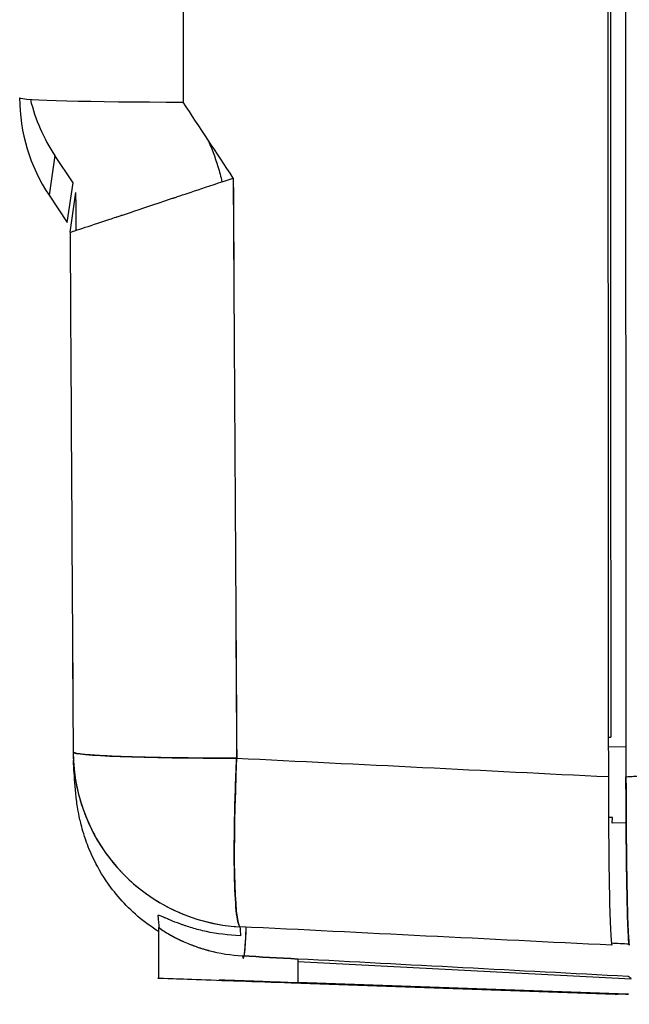
# Model space of a CAD drawing. Units: millimetres. Extents: x -2140 to 7334, y -1424 to 3716.
# Drawn here: x 268 to 285, y 2376 to 2404 of the extents above; entities that cross this region are included whole.
import ezdxf

# ---------------------------------------------------------------- set-up
doc = ezdxf.new("R2010")
doc.units = ezdxf.units.MM
doc.header["$LTSCALE"] = 100
doc.layers.add('0-50', color=7, linetype='Continuous')
doc.layers.add('Dimension', color=1, linetype='Continuous')
doc.styles.get("Standard").update_dxf_attribs({"font": 'ARIsoP1.shx'})
doc.dimstyles.new('0DP', dxfattribs={"dimscale": 20, "dimtxt": 2.5, "dimasz": 1.5, "dimexe": 1.5, "dimexo": 1, "dimgap": 1, "dimtad": 1, "dimdec": 0, "dimzin": 0, "dimdsep": 46, "dimtxsty": 'Standard', "dimcen": 0, "dimclrd": 256, "dimclre": 256, "dimclrt": 256, "dimadec": 0, "dimazin": 0, "dimtfac": 1, "dimtdec": 4, "dimtofl": 0, "dimtmove": 0, "dimatfit": 3, "dimfxl": 1, "dimtolj": 1, "dimtzin": 0, "dimlwd": -1, "dimlwe": -1, "dimarcsym": 0})

msp = doc.modelspace()

# ---------------------------------------------------------------- linework, layer by layer
at = {"layer": '0-50'}
for p, q in [((269.202, 2400.362), (269.034, 2399.237)), ((269.202, 2400.362), (269.034, 2399.237)), ((269.717, 2399.586), (269.202, 2400.362)), ((269.548, 2398.462), (269.716, 2399.586)), ((269.716, 2399.586), (269.717, 2399.586)), ((269.034, 2399.237), (269.548, 2398.462)), ((269.632, 2398.188), (269.799, 2399.312)), ((269.632, 2398.188), (269.632, 2398.188)), ((284.901, 2383.871), (284.971, 2383.87)), ((284.901, 2383.605), (285.401, 2383.6)), ((285.014, 2381.591), (284.905, 2381.597)), ((285.011, 2381.429), (285.014, 2381.591)), ((285.406, 2381.439), (285.011, 2381.429)), ((272.154, 2377.048), (272.154, 2378.476)), ((276.095, 2377.581), (276.095, 2376.913)), ((276.095, 2377.515), (285.546, 2377.019)), ((272.154, 2377.048), (272.122, 2377.042)), ((275.902, 2376.907), (285.09, 2376.585)), ((285.45, 2376.586), (276.095, 2376.913)), ((285.47, 2377.086), (285.45, 2377.086)), ((285.165, 2376.585), (279.093, 2376.798)), ((279.48, 2376.792), (285.396, 2376.585)), ((285.09, 2376.585), (285.165, 2376.585)), ((285.396, 2376.585), (285.47, 2376.585)), ((285.47, 2376.585), (285.45, 2376.586))]:
    msp.add_line(p, q, dxfattribs=at)
msp.add_arc((274.719, 2383.48), 5, 180.3609, 183.002, dxfattribs=at)
for centre, major_axis, ratio, start_param, end_param in [((307.965, 2429.904), (0.008, 1151.222), 0.020051, 1.529827, 1.611766), ((308.465, 2429.903), (-0.008, -1151.222), 0.020051, 4.671419, 4.753359), ((307.965, 2429.904), (0.008, 1147.722), 0.020051, 1.530677, 1.610916), ((275.938, 2429.904), (-0.008, -1149.37), 0.002697, 4.674689, 4.736774), ((275.912, 2429.904), (0.008, 1149.368), 0.002674, 1.533096, 1.595182), ((273.201, 2402.001), (-5, 0), 0.024383, 6.280586, 7.781574), ((273.201, 2402.001), (-4.946, 0.736), 0.999844, 0.147925, 0.73357), ((273.368, 2403.126), (-4.946, 0.736), 0.999844, 0.383532, 0.73357), ((280.42, 2368.082), (909.547, -1378.179), 0.007443, 1.588847, 1.590409), ((277.277, 2429.436), (6.694, -1149.423), 0.002776, 4.738223, 4.752542), ((297.366, 2429.588), (6.038, -1150.682), 0.020223, 4.738237, 4.75254), ((266.528, 2429.615), (6.701, -1145.754), 0.002701, 1.543398, 1.54433), ((272.539, 2429.406), (-6.694, 1144.43), 0.002701, 1.598062, 1.610947), ((272.539, 2429.408), (-6.694, 1144.491), 0.002701, 1.598062, 1.610947), ((274.719, 2383.48), (-5, -0.03), 0.04014, 6.280482, 7.781346), ((274.719, 2383.48), (-4.993, -0.265), 0.998369, 6.236074, 7.747451), ((266.605, 2930.354), (3.203, -547.794), 0.002701, 0.055359, 0.055367), ((274.89, 2383.534), (-4.996, 0.197), 0.998272, 0.066574, 0.066622), ((274.719, 2383.48), (-0.248, -4.994), 0.070305, 4.756405, 6.226252), ((266.591, 2930.346), (3.218, -547.786), 0.0027, 6.250519, 6.250523), ((266.722, 2930.234), (3.087, -547.674), 0.002701, 6.280046, 6.280047), ((268.984, 2930.364), (3.209, -552.037), 0.002991, 6.241217, 6.260005), ((271.343, 2930.371), (3.204, -552.775), 0.002857, 6.226124, 6.234838), ((271.343, 2930.384), (3.204, -552.788), 0.002857, 6.266802, 6.339929), ((271.324, 2930.384), (3.222, -552.788), 0.002858, 0.01601, 0.056744), ((273.641, 2376.998), (1.486, -0.051), 0.001131, 3.108734, 3.136415), ((285.652, 2930.403), (-0.004, -553.389), 0.020051, 6.267092, 6.274006)]:
    msp.add_ellipse(centre, major_axis=major_axis, ratio=ratio, start_param=start_param, end_param=end_param, dxfattribs=at)
for points, degree in [([(285.402, 2477.055), (285.376, 2445.621), (285.376, 2414.186), (285.401, 2382.751)], 3), ([(289.202, 2390.454), (284.999, 2416.735), (284.999, 2443.069), (289.202, 2469.352)], 3), ([(285.401, 2382.751), (291, 2383.03), (296.598, 2383.308), (302.197, 2383.586)], 3), ([(285.401, 2382.751), (288.761, 2382.918), (292.12, 2383.085), (295.479, 2383.252), (298.838, 2383.419), (302.197, 2383.586)], 5), ([(269.886, 2383.4), (269.886, 2383.4), (269.886, 2383.399), (269.886, 2383.399)], 3), ([(269.892, 2383.398), (269.892, 2383.399), (269.892, 2383.399), (269.892, 2383.399)], 3), ([(274.357, 2383.277), (277.872, 2383.102), (281.387, 2382.927), (284.901, 2382.752)], 3), ([(274.357, 2383.277), (277.872, 2383.102), (281.387, 2382.927), (284.901, 2382.752)], 3), ([(269.759, 2382.851), (269.759, 2382.852), (269.759, 2382.852), (269.759, 2382.852)], 3), ([(269.804, 2382.561), (269.804, 2382.561), (269.804, 2382.562), (269.804, 2382.562)], 3), ([(272.154, 2378.476), (272.155, 2378.475), (272.155, 2378.474), (272.155, 2378.474)], 3), ([(284.996, 2377.972), (281.481, 2378.146), (277.966, 2378.321), (274.452, 2378.495)], 3), ([(284.984, 2378.037), (285.152, 2378.029), (285.32, 2378.021), (285.487, 2378.012)], 3), ([(284.984, 2378.037), (285.152, 2378.029), (285.32, 2378.021), (285.487, 2378.012)], 3), ([(276.095, 2377.581), (275.553, 2377.61), (275.013, 2377.64), (274.521, 2377.67)], 3), ([(274.521, 2377.67), (275.015, 2377.64), (275.554, 2377.611), (276.095, 2377.581)], 3), ([(285.45, 2377.086), (282.332, 2377.251), (279.213, 2377.416), (276.095, 2377.581)], 3)]:
    msp.add_open_spline(points, degree=degree, dxfattribs=at)
for points, knots in [([(273.522, 2400.845), (273.641, 2400.589), (273.743, 2400.324), (273.826, 2400.05), (273.87, 2399.908), (273.908, 2399.764), (273.94, 2399.62)], [0.2552915, 0.2552915, 0.2552915, 0.2552915, 0.5, 0.5, 0.5, 0.6275853, 0.6275853, 0.6275853, 0.6275853]), ([(269.632, 2398.188), (269.63, 2398.186), (269.746, 2398.225), (269.99, 2398.306), (270.173, 2398.366), (270.431, 2398.451), (270.763, 2398.56), (270.818, 2398.579), (270.875, 2398.598), (270.935, 2398.617), (270.944, 2398.62), (270.953, 2398.624), (270.963, 2398.627), (270.983, 2398.634), (271.004, 2398.64), (271.025, 2398.647), (271.041, 2398.652), (271.056, 2398.658), (271.072, 2398.663), (271.079, 2398.665), (271.087, 2398.668), (271.095, 2398.671), (271.099, 2398.672), (271.103, 2398.673), (271.107, 2398.675), (271.111, 2398.676), (271.116, 2398.677), (271.119, 2398.678), (271.405, 2398.774), (271.751, 2398.889), (272.161, 2399.026), (272.23, 2399.049), (272.3, 2399.072), (272.372, 2399.096), (272.408, 2399.108), (272.444, 2399.12), (272.481, 2399.132), (272.499, 2399.138), (272.518, 2399.145), (272.537, 2399.151), (272.546, 2399.154), (272.555, 2399.157), (272.565, 2399.16), (272.572, 2399.163), (272.579, 2399.165), (272.586, 2399.167), (272.606, 2399.174), (272.61, 2399.175), (272.62, 2399.179), (272.933, 2399.283), (273.472, 2399.464), (274.26, 2399.727)], [0, 0, 0, 0, 0.25, 0.25, 0.25, 0.4375, 0.4375, 0.4375, 0.46875, 0.46875, 0.46875, 0.473681, 0.473681, 0.473681, 0.484375, 0.484375, 0.484375, 0.492187, 0.492187, 0.492187, 0.496094, 0.496094, 0.496094, 0.498047, 0.498047, 0.498047, 0.5, 0.5, 0.5, 0.6875, 0.6875, 0.6875, 0.71875, 0.71875, 0.71875, 0.734375, 0.734375, 0.734375, 0.742187, 0.742187, 0.742187, 0.746094, 0.746094, 0.746094, 0.749023, 0.749023, 0.749023, 0.757316, 0.757316, 0.757316, 1, 1, 1, 1]), ([(274.357, 2383.277), (274.008, 2383.276), (273.686, 2383.277), (273.394, 2383.278), (273.103, 2383.28), (272.841, 2383.282), (272.609, 2383.285), (272.378, 2383.288), (272.176, 2383.292), (272.001, 2383.295), (271.914, 2383.297), (271.833, 2383.299), (271.759, 2383.3), (271.721, 2383.301), (271.686, 2383.302), (271.652, 2383.303), (271.634, 2383.303), (271.618, 2383.304), (271.601, 2383.304), (271.593, 2383.304), (271.585, 2383.305), (271.577, 2383.305), (271.573, 2383.305), (271.569, 2383.305), (271.565, 2383.305), (271.562, 2383.305), (271.559, 2383.305), (271.556, 2383.305), (271.55, 2383.306), (271.528, 2383.306), (271.511, 2383.307), (271.192, 2383.316), (270.941, 2383.325), (270.745, 2383.334), (270.642, 2383.339), (270.554, 2383.344), (270.478, 2383.348), (270.44, 2383.35), (270.405, 2383.353), (270.373, 2383.355), (270.357, 2383.356), (270.341, 2383.357), (270.326, 2383.358), (270.319, 2383.358), (270.312, 2383.359), (270.304, 2383.359), (270.301, 2383.359), (270.297, 2383.36), (270.294, 2383.36), (270.292, 2383.36), (270.29, 2383.36), (270.289, 2383.36), (270.287, 2383.36), (270.286, 2383.361), (270.285, 2383.361), (270.285, 2383.361), (270.285, 2383.361), (270.284, 2383.361), (270.284, 2383.361), (270.284, 2383.361), (270.284, 2383.361), (270.162, 2383.369), (270.075, 2383.377), (270.009, 2383.384), (269.976, 2383.388), (269.949, 2383.391), (269.926, 2383.394), (269.915, 2383.395), (269.904, 2383.397), (269.895, 2383.398), (269.89, 2383.399), (269.885, 2383.399), (269.881, 2383.4), (269.879, 2383.4), (269.877, 2383.401), (269.875, 2383.401), (269.874, 2383.401), (269.873, 2383.401), (269.872, 2383.401), (269.871, 2383.402), (269.871, 2383.402), (269.87, 2383.402), (269.87, 2383.402), (269.87, 2383.402), (269.87, 2383.402), (269.869, 2383.402), (269.869, 2383.402), (269.869, 2383.402), (269.836, 2383.407), (269.812, 2383.412), (269.795, 2383.416), (269.786, 2383.418), (269.778, 2383.419), (269.772, 2383.421), (269.769, 2383.422), (269.766, 2383.423), (269.763, 2383.423), (269.762, 2383.424), (269.761, 2383.424), (269.76, 2383.425), (269.759, 2383.425), (269.759, 2383.425), (269.758, 2383.425), (269.758, 2383.425), (269.757, 2383.425), (269.757, 2383.425), (269.757, 2383.425), (269.757, 2383.425), (269.756, 2383.426), (269.748, 2383.428), (269.742, 2383.431), (269.738, 2383.433), (269.735, 2383.434), (269.734, 2383.435), (269.732, 2383.436), (269.731, 2383.436), (269.731, 2383.436), (269.73, 2383.437), (269.73, 2383.437), (269.729, 2383.437), (269.729, 2383.437), (269.729, 2383.438), (269.729, 2383.438), (269.728, 2383.438), (269.728, 2383.438), (269.728, 2383.438), (269.728, 2383.438), (269.726, 2383.439), (269.725, 2383.441), (269.724, 2383.442), (269.723, 2383.442), (269.722, 2383.443), (269.722, 2383.443), (269.722, 2383.443), (269.722, 2383.443), (269.722, 2383.444), (269.721, 2383.444), (269.721, 2383.444), (269.721, 2383.444), (269.721, 2383.444), (269.721, 2383.444), (269.721, 2383.444), (269.721, 2383.445), (269.72, 2383.445), (269.72, 2383.446), (269.72, 2383.446), (269.72, 2383.447), (269.72, 2383.447), (269.72, 2383.447), (269.72, 2383.447), (269.72, 2383.447), (269.72, 2383.447), (269.72, 2383.447), (269.719, 2383.447), (269.719, 2383.449), (269.719, 2383.45), (269.719, 2383.45)], [0, 0, 0, 0, 0.125, 0.125, 0.125, 0.25, 0.25, 0.25, 0.375, 0.375, 0.375, 0.4375, 0.4375, 0.4375, 0.46875, 0.46875, 0.46875, 0.484375, 0.484375, 0.484375, 0.4921875, 0.4921875, 0.4921875, 0.4960937, 0.4960937, 0.4960937, 0.4990234, 0.4990234, 0.4990234, 0.505207, 0.505207, 0.505207, 0.625, 0.625, 0.625, 0.6875, 0.6875, 0.6875, 0.71875, 0.71875, 0.71875, 0.734375, 0.734375, 0.734375, 0.7421875, 0.7421875, 0.7421875, 0.7460937, 0.7460937, 0.7460937, 0.7480469, 0.7480469, 0.7480469, 0.7495117, 0.7495117, 0.7495117, 0.7497559, 0.7497559, 0.7497559, 0.75, 0.75, 0.75, 0.8125, 0.8125, 0.8125, 0.84375, 0.84375, 0.84375, 0.859375, 0.859375, 0.859375, 0.8671875, 0.8671875, 0.8671875, 0.8710937, 0.8710937, 0.8710937, 0.8730469, 0.8730469, 0.8730469, 0.8740234, 0.8740234, 0.8740234, 0.8745117, 0.8745117, 0.8745117, 0.875, 0.875, 0.875, 0.90625, 0.90625, 0.90625, 0.921875, 0.921875, 0.921875, 0.9296875, 0.9296875, 0.9296875, 0.9335937, 0.9335937, 0.9335937, 0.9355469, 0.9355469, 0.9355469, 0.9365234, 0.9365234, 0.9365234, 0.9375, 0.9375, 0.9375, 0.953125, 0.953125, 0.953125, 0.9609375, 0.9609375, 0.9609375, 0.9648437, 0.9648437, 0.9648437, 0.9667969, 0.9667969, 0.9667969, 0.9677734, 0.9677734, 0.9677734, 0.96875, 0.96875, 0.96875, 0.9765625, 0.9765625, 0.9765625, 0.9804687, 0.9804687, 0.9804687, 0.9824219, 0.9824219, 0.9824219, 0.9833984, 0.9833984, 0.9833984, 0.984375, 0.984375, 0.984375, 0.9882812, 0.9882812, 0.9882812, 0.9902344, 0.9902344, 0.9902344, 0.9912109, 0.9912109, 0.9912109, 0.9921875, 0.9921875, 0.9921875, 1, 1, 1, 1]), ([(269.719, 2383.449), (269.719, 2383.435), (269.719, 2383.424), (269.719, 2383.41), (269.72, 2383.397), (269.72, 2383.388), (269.72, 2383.373), (269.72, 2383.369), (269.72, 2383.365), (269.72, 2383.361), (269.721, 2383.348), (269.721, 2383.346), (269.721, 2383.336), (269.721, 2383.33), (269.721, 2383.324), (269.722, 2383.317), (269.722, 2383.313), (269.722, 2383.309), (269.722, 2383.305), (269.722, 2383.301), (269.722, 2383.295), (269.722, 2383.293), (269.723, 2383.277), (269.724, 2383.257), (269.725, 2383.233), (269.726, 2383.221), (269.726, 2383.208), (269.727, 2383.193), (269.728, 2383.186), (269.728, 2383.179), (269.729, 2383.171), (269.729, 2383.167), (269.729, 2383.163), (269.729, 2383.159), (269.729, 2383.157), (269.73, 2383.155), (269.73, 2383.153), (269.73, 2383.151), (269.73, 2383.148), (269.73, 2383.147), (269.732, 2383.118), (269.735, 2383.082), (269.738, 2383.039), (269.74, 2383.018), (269.743, 2382.994), (269.745, 2382.97), (269.746, 2382.957), (269.748, 2382.944), (269.749, 2382.931), (269.75, 2382.924), (269.751, 2382.918), (269.751, 2382.911), (269.752, 2382.907), (269.752, 2382.904), (269.753, 2382.9), (269.753, 2382.897), (269.754, 2382.891), (269.754, 2382.89), (269.76, 2382.842), (269.767, 2382.786), (269.777, 2382.724), (269.781, 2382.692), (269.787, 2382.659), (269.793, 2382.624), (269.796, 2382.606), (269.799, 2382.588), (269.803, 2382.57), (269.804, 2382.561), (269.806, 2382.551), (269.808, 2382.542), (269.809, 2382.537), (269.81, 2382.533), (269.811, 2382.528), (269.812, 2382.523), (269.813, 2382.517), (269.813, 2382.513), (269.834, 2382.412), (269.862, 2382.284), (269.904, 2382.133), (269.925, 2382.057), (269.95, 2381.975), (269.98, 2381.888), (269.994, 2381.845), (270.01, 2381.8), (270.027, 2381.753), (270.036, 2381.73), (270.045, 2381.707), (270.054, 2381.683), (270.058, 2381.671), (270.063, 2381.659), (270.068, 2381.647), (270.07, 2381.641), (270.073, 2381.635), (270.075, 2381.629), (270.076, 2381.626), (270.077, 2381.623), (270.079, 2381.62), (270.08, 2381.617), (270.082, 2381.612), (270.082, 2381.611), (270.16, 2381.418), (270.27, 2381.18), (270.432, 2380.911), (270.513, 2380.776), (270.607, 2380.633), (270.717, 2380.486), (270.773, 2380.413), (270.832, 2380.338), (270.895, 2380.262), (270.927, 2380.225), (270.96, 2380.187), (270.994, 2380.149), (271.011, 2380.13), (271.029, 2380.111), (271.046, 2380.092), (271.055, 2380.082), (271.064, 2380.073), (271.073, 2380.063), (271.077, 2380.059), (271.082, 2380.054), (271.086, 2380.049), (271.089, 2380.047), (271.091, 2380.044), (271.093, 2380.042), (271.095, 2380.039), (271.099, 2380.036), (271.1, 2380.035), (271.225, 2379.904), (271.38, 2379.756), (271.572, 2379.6), (271.765, 2379.444), (271.995, 2379.281), (272.27, 2379.127), (272.544, 2378.973), (272.863, 2378.828), (273.228, 2378.715), (273.592, 2378.601), (274.003, 2378.519), (274.452, 2378.495)], [0.0000933, 0.0000933, 0.0000933, 0.0000933, 0.0039063, 0.0039063, 0.0039063, 0.0078125, 0.0078125, 0.0078125, 0.0087891, 0.0087891, 0.0087891, 0.0117188, 0.0117188, 0.0117188, 0.0136719, 0.0136719, 0.0136719, 0.0146484, 0.0146484, 0.0146484, 0.015625, 0.015625, 0.015625, 0.0234375, 0.0234375, 0.0234375, 0.0273438, 0.0273438, 0.0273438, 0.0292969, 0.0292969, 0.0292969, 0.0302734, 0.0302734, 0.0302734, 0.0307617, 0.0307617, 0.0307617, 0.03125, 0.03125, 0.03125, 0.046875, 0.046875, 0.046875, 0.0546875, 0.0546875, 0.0546875, 0.0585938, 0.0585938, 0.0585938, 0.0605469, 0.0605469, 0.0605469, 0.0615234, 0.0615234, 0.0615234, 0.0625, 0.0625, 0.0625, 0.09375, 0.09375, 0.09375, 0.109375, 0.109375, 0.109375, 0.1171875, 0.1171875, 0.1171875, 0.1210938, 0.1210938, 0.1210938, 0.1230469, 0.1230469, 0.1230469, 0.125, 0.125, 0.125, 0.1875, 0.1875, 0.1875, 0.21875, 0.21875, 0.21875, 0.234375, 0.234375, 0.234375, 0.2421875, 0.2421875, 0.2421875, 0.2460938, 0.2460938, 0.2460938, 0.2480469, 0.2480469, 0.2480469, 0.2490234, 0.2490234, 0.2490234, 0.25, 0.25, 0.25, 0.375, 0.375, 0.375, 0.4375, 0.4375, 0.4375, 0.46875, 0.46875, 0.46875, 0.484375, 0.484375, 0.484375, 0.4921875, 0.4921875, 0.4921875, 0.4960938, 0.4960938, 0.4960938, 0.4980469, 0.4980469, 0.4980469, 0.4990234, 0.4990234, 0.4990234, 0.5, 0.5, 0.5, 0.625, 0.625, 0.625, 0.75, 0.75, 0.75, 0.875, 0.875, 0.875, 1, 1, 1, 1]), ([(274.452, 2378.495), (274.408, 2378.534), (274.373, 2378.696), (274.347, 2378.954), (274.321, 2379.213), (274.303, 2379.568), (274.295, 2379.984), (274.287, 2380.4), (274.287, 2380.899), (274.298, 2381.458), (274.308, 2382.017), (274.327, 2382.637), (274.357, 2383.277)], [0, 0, 0, 0, 0.25, 0.25, 0.25, 0.5, 0.5, 0.5, 0.75, 0.75, 0.75, 1, 1, 1, 1]), ([(272.155, 2378.351), (271.94, 2378.486), (271.738, 2378.634), (271.185, 2379.107), (270.879, 2379.469), (270.47, 2380.075), (270.337, 2380.332), (270.148, 2380.751), (270.087, 2380.92), (269.974, 2381.269), (269.939, 2381.414), (269.856, 2381.784), (269.838, 2381.917), (269.774, 2382.393), (269.764, 2382.591), (269.739, 2382.974), (269.733, 2383.09), (269.726, 2383.214)], [0.266368, 0.266368, 0.266368, 0.266368, 0.348084, 0.348084, 0.512309, 0.512309, 0.651873, 0.651873, 0.793284, 0.793284, 1.01061, 1.01061, 1.480831, 1.480831, 2.889425, 2.889425, 3.466174, 3.466174, 3.466174, 3.466174]), ([(284.901, 2382.752), (284.902, 2382.111), (284.905, 2381.491), (284.91, 2380.931), (284.915, 2380.372), (284.922, 2379.873), (284.93, 2379.457), (284.946, 2378.625), (284.97, 2378.048), (284.996, 2377.972)], [0, 0, 0, 0, 0.25, 0.25, 0.25, 0.5, 0.5, 0.5, 1, 1, 1, 1]), ([(285.401, 2382.751), (285.402, 2382.133), (285.405, 2381.54), (285.409, 2380.972), (285.414, 2380.403), (285.421, 2379.898), (285.43, 2379.456), (285.439, 2379.015), (285.449, 2378.665), (285.46, 2378.409), (285.471, 2378.154), (285.483, 2378.008), (285.495, 2377.971)], [0, 0, 0, 0, 0.25, 0.25, 0.25, 0.5, 0.5, 0.5, 0.75, 0.75, 0.75, 1, 1, 1, 1]), ([(285.495, 2377.971), (285.483, 2378.009), (285.471, 2378.17), (285.459, 2378.428), (285.448, 2378.686), (285.438, 2379.04), (285.43, 2379.456), (285.414, 2380.288), (285.402, 2381.469), (285.401, 2382.751)], [0, 0, 0, 0, 0.25, 0.25, 0.25, 0.5, 0.5, 0.5, 1, 1, 1, 1]), ([(274.467, 2378.241), (274.116, 2378.252), (273.791, 2378.297), (273.499, 2378.36), (273.353, 2378.391), (273.218, 2378.426), (273.095, 2378.463), (273.033, 2378.481), (272.974, 2378.5), (272.918, 2378.518), (272.889, 2378.528), (272.862, 2378.537), (272.835, 2378.546), (272.808, 2378.556), (272.783, 2378.565), (272.757, 2378.574), (272.65, 2378.613), (272.558, 2378.649), (272.48, 2378.682), (272.441, 2378.698), (272.405, 2378.713), (272.372, 2378.727), (272.356, 2378.734), (272.34, 2378.74), (272.325, 2378.747), (272.318, 2378.75), (272.311, 2378.753), (272.304, 2378.756), (272.297, 2378.759), (272.29, 2378.761), (272.284, 2378.764), (272.173, 2378.811), (272.12, 2378.829), (272.122, 2378.813)], [0, 0, 0, 0, 0.25, 0.25, 0.25, 0.375, 0.375, 0.375, 0.4375, 0.4375, 0.4375, 0.46875, 0.46875, 0.46875, 0.5, 0.5, 0.5, 0.625, 0.625, 0.625, 0.6875, 0.6875, 0.6875, 0.71875, 0.71875, 0.71875, 0.734375, 0.734375, 0.734375, 0.75, 0.75, 0.75, 1, 1, 1, 1]), ([(272.154, 2378.476), (272.155, 2378.469), (272.187, 2378.443), (272.25, 2378.4), (272.261, 2378.393), (272.272, 2378.386), (272.285, 2378.378), (272.291, 2378.374), (272.297, 2378.37), (272.304, 2378.365), (272.311, 2378.361), (272.318, 2378.356), (272.325, 2378.352), (272.405, 2378.302), (272.514, 2378.238), (272.653, 2378.168), (272.676, 2378.157), (272.7, 2378.145), (272.725, 2378.133), (272.75, 2378.121), (272.777, 2378.108), (272.802, 2378.097), (272.819, 2378.089), (272.835, 2378.082), (272.852, 2378.074)], [0, 0, 0, 0, 0.1875, 0.1875, 0.1875, 0.21875, 0.21875, 0.21875, 0.234375, 0.234375, 0.234375, 0.25, 0.25, 0.25, 0.4375, 0.4375, 0.4375, 0.46875, 0.46875, 0.46875, 0.5, 0.5, 0.5, 0.5198027, 0.5198027, 0.5198027, 0.5198027]), ([(272.155, 2378.474), (272.159, 2378.467), (272.175, 2378.454), (272.204, 2378.432), (272.219, 2378.421), (272.238, 2378.408), (272.26, 2378.393), (272.272, 2378.386), (272.284, 2378.378), (272.297, 2378.37), (272.303, 2378.366), (272.31, 2378.361), (272.317, 2378.357), (272.321, 2378.355), (272.324, 2378.352), (272.328, 2378.35), (272.332, 2378.348), (272.336, 2378.345), (272.339, 2378.343), (272.364, 2378.328), (272.393, 2378.31), (272.427, 2378.29), (272.444, 2378.28), (272.463, 2378.27), (272.482, 2378.259), (272.492, 2378.253), (272.502, 2378.248), (272.512, 2378.242), (272.518, 2378.239), (272.523, 2378.236), (272.528, 2378.233), (272.531, 2378.232), (272.534, 2378.23), (272.537, 2378.229), (272.539, 2378.227), (272.543, 2378.225), (272.545, 2378.224), (272.575, 2378.208), (272.612, 2378.189), (272.657, 2378.166), (272.68, 2378.155), (272.704, 2378.143), (272.731, 2378.13), (272.745, 2378.123), (272.759, 2378.117), (272.774, 2378.11), (272.781, 2378.106), (272.789, 2378.103), (272.797, 2378.099), (272.801, 2378.097), (272.804, 2378.096), (272.808, 2378.094), (272.812, 2378.092), (272.816, 2378.09), (272.82, 2378.088), (272.826, 2378.086), (272.832, 2378.083), (272.838, 2378.081)], [0.0145569, 0.0145569, 0.0145569, 0.0145569, 0.1377373, 0.1377373, 0.1377373, 0.1993275, 0.1993275, 0.1993275, 0.2301226, 0.2301226, 0.2301226, 0.2455201, 0.2455201, 0.2455201, 0.2532189, 0.2532189, 0.2532189, 0.2609177, 0.2609177, 0.2609177, 0.3225079, 0.3225079, 0.3225079, 0.353303, 0.353303, 0.353303, 0.3687005, 0.3687005, 0.3687005, 0.3763993, 0.3763993, 0.3763993, 0.3802487, 0.3802487, 0.3802487, 0.3840981, 0.3840981, 0.3840981, 0.4456882, 0.4456882, 0.4456882, 0.4764833, 0.4764833, 0.4764833, 0.4918809, 0.4918809, 0.4918809, 0.4995797, 0.4995797, 0.4995797, 0.5034291, 0.5034291, 0.5034291, 0.5072784, 0.5072784, 0.5072784, 0.5120337, 0.5120337, 0.5120337, 0.5120337]), ([(272.838, 2378.08), (272.906, 2378.05), (272.969, 2378.024), (273.022, 2378.003), (273.051, 2377.992), (273.077, 2377.981), (273.1, 2377.973), (273.111, 2377.968), (273.122, 2377.964), (273.132, 2377.961), (273.137, 2377.959), (273.142, 2377.957), (273.146, 2377.955), (273.148, 2377.955), (273.151, 2377.954), (273.153, 2377.953), (273.175, 2377.945), (273.237, 2377.923), (273.281, 2377.908), (273.309, 2377.899), (273.337, 2377.89), (273.364, 2377.882), (273.398, 2377.871), (273.431, 2377.861), (273.463, 2377.852), (273.479, 2377.847), (273.496, 2377.843), (273.512, 2377.838), (273.52, 2377.836), (273.528, 2377.834), (273.536, 2377.832), (273.54, 2377.83), (273.543, 2377.829), (273.547, 2377.828), (273.551, 2377.827), (273.554, 2377.826), (273.559, 2377.825), (273.877, 2377.74), (274.207, 2377.689), (274.521, 2377.67)], [0.5122086, 0.5122086, 0.5122086, 0.5122086, 0.5688686, 0.5688686, 0.5688686, 0.5996637, 0.5996637, 0.5996637, 0.6150613, 0.6150613, 0.6150613, 0.6227601, 0.6227601, 0.6227601, 0.6266094, 0.6266094, 0.6266094, 0.6669374, 0.6669374, 0.6669374, 0.692049, 0.692049, 0.692049, 0.7228441, 0.7228441, 0.7228441, 0.7382417, 0.7382417, 0.7382417, 0.7459404, 0.7459404, 0.7459404, 0.7497898, 0.7497898, 0.7497898, 0.7536392, 0.7536392, 0.7536392, 1, 1, 1, 1]), ([(273.279, 2377.909), (273.298, 2377.903), (273.317, 2377.896), (273.336, 2377.89), (273.404, 2377.869), (273.473, 2377.848), (273.547, 2377.828), (273.61, 2377.811), (273.676, 2377.795), (273.742, 2377.78)], [0.6695229, 0.6695229, 0.6695229, 0.6695229, 0.6875, 0.6875, 0.6875, 0.75, 0.75, 0.75, 0.8038181, 0.8038181, 0.8038181, 0.8038181]), ([(272.122, 2377.042), (272.12, 2377.042), (272.214, 2377.038), (272.402, 2377.031), (272.59, 2377.024), (272.861, 2377.015), (273.212, 2377.002), (273.564, 2376.989), (273.973, 2376.975), (274.437, 2376.959), (274.902, 2376.942), (275.39, 2376.925), (275.902, 2376.907)], [0, 0, 0, 0, 0.25, 0.25, 0.25, 0.5, 0.5, 0.5, 0.75, 0.75, 0.75, 1, 1, 1, 1]), ([(279.093, 2376.798), (278.779, 2376.809), (278.469, 2376.82), (278.162, 2376.831), (278.142, 2376.831), (278.122, 2376.832), (278.101, 2376.833), (277.799, 2376.843), (277.505, 2376.854), (277.22, 2376.864), (277.179, 2376.865), (277.14, 2376.867), (277.098, 2376.868), (276.846, 2376.877), (276.604, 2376.886), (276.372, 2376.894), (276.295, 2376.897), (276.22, 2376.899), (276.144, 2376.902), (275.838, 2376.913), (275.558, 2376.923), (275.303, 2376.932), (275.112, 2376.939), (274.939, 2376.945), (274.782, 2376.95), (274.73, 2376.952), (274.679, 2376.954), (274.632, 2376.956), (274.466, 2376.962), (274.326, 2376.967), (274.212, 2376.971), (274.195, 2376.972), (274.179, 2376.972), (274.164, 2376.973), (274.054, 2376.977), (273.972, 2376.98), (273.92, 2376.982), (273.917, 2376.982), (273.913, 2376.982), (273.91, 2376.983), (273.861, 2376.985), (273.843, 2376.985), (273.854, 2376.985), (273.865, 2376.985), (273.903, 2376.984), (273.966, 2376.982), (273.971, 2376.982), (273.975, 2376.982), (273.98, 2376.982), (274.046, 2376.979), (274.137, 2376.976), (274.254, 2376.973), (274.27, 2376.972), (274.287, 2376.971), (274.305, 2376.971), (274.415, 2376.967), (274.543, 2376.963), (274.689, 2376.958), (274.738, 2376.956), (274.787, 2376.955), (274.841, 2376.953), (275.056, 2376.946), (275.301, 2376.937), (275.574, 2376.928), (275.779, 2376.921), (275.997, 2376.913), (276.229, 2376.905), (276.306, 2376.903), (276.387, 2376.9), (276.465, 2376.897), (276.739, 2376.888), (277.026, 2376.878), (277.326, 2376.867), (277.369, 2376.866), (277.414, 2376.864), (277.455, 2376.863), (277.767, 2376.852), (278.087, 2376.841), (278.415, 2376.829), (278.436, 2376.829), (278.459, 2376.828), (278.48, 2376.827), (278.811, 2376.816), (279.144, 2376.804), (279.48, 2376.792)], [0, 0, 0, 0, 0.058594, 0.058594, 0.058594, 0.0625, 0.0625, 0.0625, 0.117188, 0.117188, 0.117188, 0.125, 0.125, 0.125, 0.171875, 0.171875, 0.171875, 0.1875, 0.1875, 0.1875, 0.25, 0.25, 0.25, 0.296875, 0.296875, 0.296875, 0.3125, 0.3125, 0.3125, 0.367187, 0.367187, 0.367187, 0.375, 0.375, 0.375, 0.433594, 0.433594, 0.433594, 0.4375, 0.4375, 0.4375, 0.5, 0.5, 0.5, 0.558594, 0.558594, 0.558594, 0.5625, 0.5625, 0.5625, 0.617188, 0.617188, 0.617188, 0.625, 0.625, 0.625, 0.671875, 0.671875, 0.671875, 0.6875, 0.6875, 0.6875, 0.75, 0.75, 0.75, 0.796875, 0.796875, 0.796875, 0.8125, 0.8125, 0.8125, 0.867188, 0.867188, 0.867188, 0.875, 0.875, 0.875, 0.933594, 0.933594, 0.933594, 0.9375, 0.9375, 0.9375, 1, 1, 1, 1])]:
    msp.add_open_spline(points, degree=3, knots=knots, dxfattribs=at)

# ---------------------------------------------------------------- leaders
at = {"layer": 'Dimension', "annotation_type": 0, "has_hookline": 1, "hookline_direction": 1, "text_width": 445}
msp.add_leader([(509.776, 2422.5), (265.144, 1885.419), (235.144, 1885.419)], dimstyle='0DP', override={"dimtad": 0}, dxfattribs=at)

doc.saveas('drawing.dxf')
